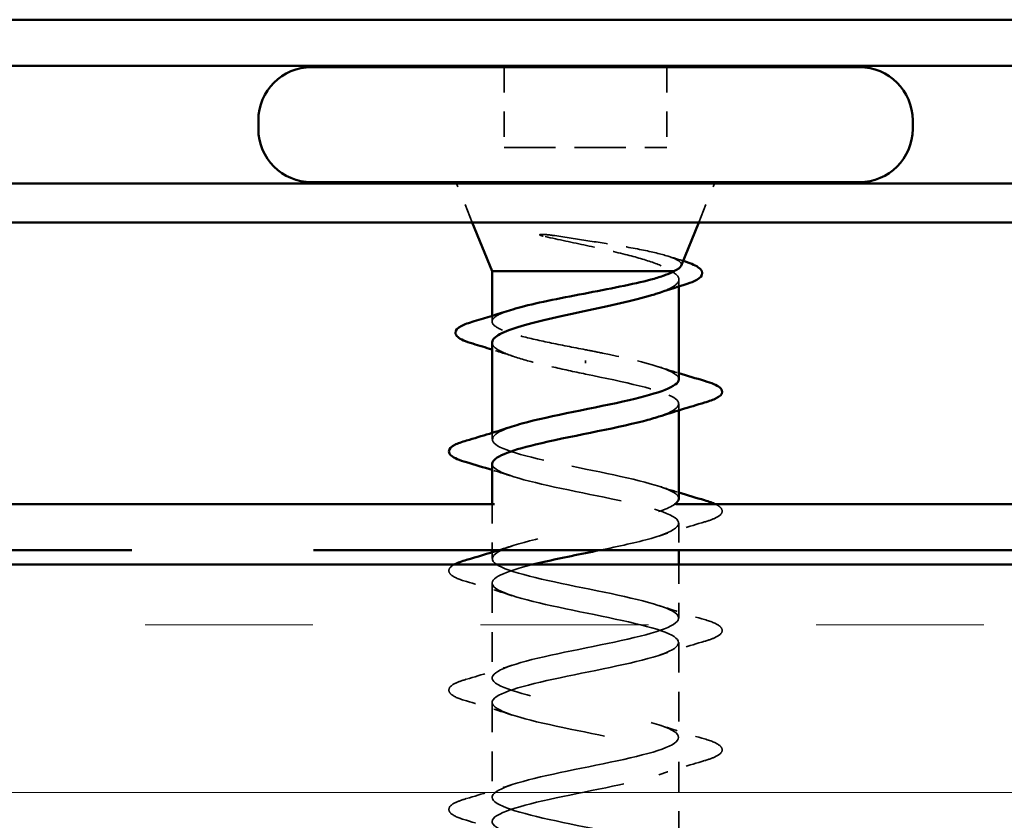
# Model space of a CAD drawing. Units: inches. Extents: x 4 to 250, y 4 to 160.
# Drawn here: x 131 to 136, y 79 to 83 of the extents above; entities that cross this region are included whole.
import ezdxf

# ---------------------------------------------------------------- set-up
doc = ezdxf.new("R2010")
doc.units = ezdxf.units.IN
doc.header["$LTSCALE"] = 15
doc.header["$MEASUREMENT"] = 0
doc.linetypes.add('DASHED', pattern=[0.2067, 0.1654, -0.0413])
doc.linetypes.add('DOUBLE_DASH_CHAIN', pattern=[1.2403, 0.6614, -0.0827, 0.1654, -0.0827, 0.1654, -0.0827])
for name, color, linetype, lineweight in [('Hatch (ANSI)', 7, 'Continuous', 18), ('Hidden (ANSI)', 7, 'DASHED', 35), ('Visible (ANSI)', 7, 'Continuous', 50)]:
    doc.layers.add(name, color=color, linetype=linetype, lineweight=lineweight)

msp = doc.modelspace()

# ---------------------------------------------------------------- hatches: boundary and pattern name
at = {"layer": 'Hatch (ANSI)', "true_color": 0x804000}
h = msp.add_hatch(dxfattribs=at)
h.set_pattern_fill('INSUL', color=36, scale=7, style=0)
h.paths.add_polyline_path([(54.06356, 76.18987), (54.06356, 79.93987), (168.08233, 79.93987), (168.08233, 76.18987)])

# ---------------------------------------------------------------- linework, layer by layer
at = {"layer": 'Hidden (ANSI)', "color": 7, "ltscale": 0.053232}
for p, q in [((133.12481, 82.53487), (133.12481, 82.11487)), ((133.97231, 82.53487), (133.97231, 82.11487))]:
    msp.add_line(p, q, dxfattribs=at)
at = {"layer": 'Hidden (ANSI)', "color": 7, "ltscale": 0.107515}
msp.add_line((133.12481, 82.11487), (133.97231, 82.11487), dxfattribs=at)
at = {"layer": 'Hidden (ANSI)', "color": 7, "ltscale": 0.027625}
for p, q in [((132.95824, 81.72487), (132.87658, 81.92737)), ((134.13888, 81.72487), (134.22054, 81.92737))]:
    msp.add_line(p, q, dxfattribs=at)
at = {"layer": 'Hidden (ANSI)', "color": 7, "ltscale": 0.004506}
msp.add_line((134.03606, 81.42714), (134.03606, 81.39087), dxfattribs=at)
at = {"layer": 'Hidden (ANSI)', "color": 7, "ltscale": 0.003668}
msp.add_line((133.06106, 81.23753), (133.06106, 81.20786), dxfattribs=at)
at = {"layer": 'Hidden (ANSI)', "color": 7, "ltscale": 0.002412}
msp.add_line((133.54856, 81.00463), (133.54856, 80.9901), dxfattribs=at)
at = {"layer": 'Hidden (ANSI)', "color": 7, "ltscale": 0.004078}
for p, q in [((134.03606, 80.77799), (134.03606, 80.74509)), ((133.06106, 80.62714), (133.06106, 80.59424)), ((133.06106, 80.00464), (133.06106, 79.97174))]:
    msp.add_line(p, q, dxfattribs=at)
at = {"layer": 'Hidden (ANSI)', "color": 7, "ltscale": 0.030375}
msp.add_line((133.06106, 80.25487), (133.06106, 80.01487), dxfattribs=at)
at = {"layer": 'Hidden (ANSI)', "color": 7, "ltscale": 0.017757}
msp.add_line((134.03606, 80.15549), (134.03606, 80.01487), dxfattribs=at)
at = {"layer": 'Hidden (ANSI)', "color": 7, "ltscale": 0.035375}
msp.add_line((134.03606, 79.93987), (134.03606, 79.66049), dxfattribs=at)
at = {"layer": 'Hidden (ANSI)', "color": 7, "ltscale": 0.062755}
for p, q in [((133.06106, 79.84424), (133.06106, 79.34924)), ((134.03606, 79.53299), (134.03606, 79.03799)), ((133.06106, 79.22174), (133.06106, 78.72674)), ((134.03606, 78.91049), (134.03606, 78.41549))]:
    msp.add_line(p, q, dxfattribs=at)
at = {"layer": 'Hidden (ANSI)', "color": 7, "ltscale": 0.014703}
msp.add_open_spline([(133.38773, 81.65586), (133.37268, 81.65818), (133.35731, 81.66014), (133.32959, 81.66256), (133.31944, 81.66288), (133.31272, 81.66216), (133.3112, 81.66193), (133.31004, 81.6614), (133.30982, 81.66128), (133.30955, 81.66103), (133.30947, 81.66092), (133.30938, 81.66071), (133.30936, 81.66062), (133.30937, 81.66043), (133.30939, 81.66034), (133.30947, 81.66014), (133.30954, 81.66002), (133.30977, 81.65973), (133.30996, 81.65955), (133.31066, 81.659), (133.31134, 81.65862), (133.31457, 81.65701), (133.31856, 81.65574), (133.32683, 81.65332), (133.33276, 81.65191), (133.33831, 81.6507)], degree=3, knots=[0, 0, 0, 0, 0.015878436, 0.015878436, 0.030496322, 0.030496322, 0.033768739, 0.033768739, 0.034516096, 0.034516096, 0.034934038, 0.034934038, 0.035218632, 0.035218632, 0.035484827, 0.035484827, 0.035833283, 0.035833283, 0.03649102, 0.03649102, 0.038229075, 0.038229075, 0.045138635, 0.045138635, 0.057165667, 0.057165667, 0.057165667, 0.057165667], dxfattribs=at)
at = {"layer": 'Hidden (ANSI)', "color": 7, "ltscale": 0.105794}
msp.add_open_spline([(133.33831, 81.6507), (133.40816, 81.63551), (133.48153, 81.62023), (133.62458, 81.58935), (133.6929, 81.57406), (133.81258, 81.5438), (133.86373, 81.52915), (133.94588, 81.49956), (133.97673, 81.48491), (133.99606, 81.46987)], degree=3, knots=[0, 0, 0, 0, 0.07588897, 0.07588897, 0.1494652, 0.1494652, 0.21768686, 0.21768686, 0.28372234, 0.28372234, 0.28372234, 0.28372234], dxfattribs=at)
at = {"layer": 'Hidden (ANSI)', "color": 7, "ltscale": 0.127147}
msp.add_open_spline([(134.04756, 81.49838), (134.0482, 81.49997), (134.04858, 81.50156), (134.04946, 81.51442), (134.03684, 81.52543), (133.98618, 81.54767), (133.94806, 81.55868), (133.85057, 81.58091), (133.79171, 81.59192), (133.67415, 81.61183), (133.61823, 81.62062), (133.50309, 81.63831), (133.44456, 81.64709), (133.38773, 81.65586)], degree=3, knots=[0.05742885, 0.05742885, 0.05742885, 0.05742885, 0.06713685, 0.06713685, 0.13596331, 0.13596331, 0.20647998, 0.20647998, 0.27868739, 0.27868739, 0.33737749, 0.33737749, 0.39716778, 0.39716778, 0.39716778, 0.39716778], dxfattribs=at)
at = {"layer": 'Hidden (ANSI)', "color": 7, "ltscale": 0.010335}
msp.add_open_spline([(133.9748, 81.54995), (134.00059, 81.54185), (134.02652, 81.53389), (134.05253, 81.52603)], degree=3, dxfattribs=at)
at = {"layer": 'Hidden (ANSI)', "color": 7, "ltscale": 0.001181}
msp.add_open_spline([(134.05253, 81.52603), (134.05439, 81.52547), (134.05622, 81.52491), (134.05803, 81.52435)], degree=3, dxfattribs=at)
at = {"layer": 'Hidden (ANSI)', "color": 7, "ltscale": 0.069752}
msp.add_open_spline([(133.99606, 81.46987), (134.02182, 81.45592), (134.03541, 81.4421), (134.03666, 81.4142), (134.02431, 81.40039), (133.98075, 81.37569), (133.95482, 81.36503), (133.92289, 81.35432)], degree=3, knots=[0, 0, 0, 0, 0.06748173, 0.06748173, 0.13496346, 0.13496346, 0.18693696, 0.18693696, 0.18693696, 0.18693696], dxfattribs=at)
at = {"layer": 'Hidden (ANSI)', "color": 7, "ltscale": 0.13923}
msp.add_open_spline([(133.54856, 81.06112), (133.48392, 81.0735), (133.41992, 81.08577), (133.30066, 81.11054), (133.24659, 81.12281), (133.15587, 81.14758), (133.12012, 81.15985), (133.07201, 81.18463), (133.06013, 81.19689), (133.0621, 81.22167), (133.07593, 81.23393), (133.11668, 81.25345), (133.13538, 81.26053), (133.15747, 81.26762)], degree=3, knots=[0, 0, 0, 0, 0.06687142, 0.06687142, 0.13374283, 0.13374283, 0.20061425, 0.20061425, 0.26748567, 0.26748567, 0.33435708, 0.33435708, 0.37282678, 0.37282678, 0.37282678, 0.37282678], dxfattribs=at)
at = {"layer": 'Hidden (ANSI)', "color": 7, "ltscale": 0.099355}
msp.add_open_spline([(133.06106, 81.09813), (133.06106, 81.0969), (133.06116, 81.09567), (133.06365, 81.08049), (133.07888, 81.06668), (133.13343, 81.03877), (133.17221, 81.02496), (133.26471, 80.99807), (133.31635, 80.98525), (133.42865, 80.95938), (133.48835, 80.94655), (133.54856, 80.93362)], degree=3, knots=[0.60138691, 0.60138691, 0.60138691, 0.60138691, 0.60733556, 0.60733556, 0.67481729, 0.67481729, 0.74229902, 0.74229902, 0.8048716, 0.8048716, 0.86744418, 0.86744418, 0.86744418, 0.86744418], dxfattribs=at)
at = {"layer": 'Hidden (ANSI)', "color": 7, "ltscale": 0.015282}
msp.add_open_spline([(133.17423, 81.02531), (133.13694, 81.03781), (133.09914, 81.04997), (133.06106, 81.06187)], degree=3, dxfattribs=at)
at = {"layer": 'Hidden (ANSI)', "color": 7, "ltscale": 0.098869}
msp.add_open_spline([(134.03556, 80.90549), (134.03585, 80.91052), (134.03418, 80.91554), (134.03043, 80.92057), (134, 80.96136), (133.83482, 81.00215), (133.63745, 81.04295), (133.60815, 81.049), (133.57836, 81.05506), (133.54856, 81.06112)], degree=3, knots=[-1.5707963, -1.5707963, -1.5707963, -1.5707963, -1.4186428, -1.4186428, -1.4186428, -0.1833659, -0.1833659, -0.1833659, 0, 0, 0, 0], dxfattribs=at)
at = {"layer": 'Hidden (ANSI)', "color": 7, "ltscale": 0.140924}
msp.add_open_spline([(133.54856, 80.93362), (133.74929, 80.89282), (133.94278, 80.85203), (134.00888, 80.81123), (134.06258, 80.77809), (134.02903, 80.74494), (133.93023, 80.71179)], degree=3, knots=[0, 0, 0, 0, 1.2352769, 1.2352769, 1.2352769, 2.238948, 2.238948, 2.238948, 2.238948], dxfattribs=at)
at = {"layer": 'Hidden (ANSI)', "color": 7, "ltscale": 0.014082}
for points in [[(133.93123, 80.97169), (133.96585, 80.96033), (134.00085, 80.94925), (134.03606, 80.93839)], [(133.16589, 80.40054), (133.13127, 80.4119), (133.09627, 80.42298), (133.06106, 80.43384)], [(133.93123, 80.34919), (133.96585, 80.33783), (134.00085, 80.32675), (134.03606, 80.31589)]]:
    msp.add_open_spline(points, degree=3, dxfattribs=at)
at = {"layer": 'Hidden (ANSI)', "color": 7, "ltscale": 0.23984}
msp.add_open_spline([(134.03485, 80.28299), (134.03544, 80.29154), (134.03058, 80.30009), (134.01981, 80.30865), (133.9684, 80.34944), (133.78599, 80.39024), (133.58585, 80.43103), (133.38571, 80.47183), (133.18227, 80.51262), (133.10187, 80.55341), (133.03156, 80.58909), (133.05979, 80.62476), (133.16642, 80.66044)], degree=3, knots=[-7.8539816, -7.8539816, -7.8539816, -7.8539816, -7.5950276, -7.5950276, -7.5950276, -6.3597506, -6.3597506, -6.3597506, -5.1244737, -5.1244737, -5.1244737, -4.0442373, -4.0442373, -4.0442373, -4.0442373], dxfattribs=at)
at = {"layer": 'Hidden (ANSI)', "color": 7, "ltscale": 0.28716}
msp.add_open_spline([(133.06206, 80.46674), (133.06155, 80.45919), (133.06533, 80.45163), (133.07376, 80.44408), (133.11927, 80.40329), (133.29701, 80.36249), (133.49659, 80.3217), (133.69618, 80.2809), (133.90322, 80.24011), (133.98914, 80.19931), (134.07506, 80.15852), (134.03367, 80.11772), (133.89066, 80.07693), (133.81814, 80.05624), (133.72214, 80.03555), (133.62163, 80.01487)], degree=3, knots=[4.712389, 4.712389, 4.712389, 4.712389, 4.9411078, 4.9411078, 4.9411078, 6.1763847, 6.1763847, 6.1763847, 7.4116617, 7.4116617, 7.4116617, 8.6469386, 8.6469386, 8.6469386, 9.2733759, 9.2733759, 9.2733759, 9.2733759], dxfattribs=at)
at = {"layer": 'Hidden (ANSI)', "color": 7, "ltscale": 1.039488}
msp.add_open_spline([(133.54856, 76.39237), (133.74929, 76.43316), (133.94278, 76.47396), (134.00888, 76.51475), (134.07497, 76.55554), (134.0089, 76.59634), (133.85169, 76.63713), (133.69448, 76.67793), (133.45748, 76.71872), (133.28786, 76.75952), (133.11824, 76.80031), (133.02824, 76.84111), (133.07376, 76.8819), (133.11927, 76.9227), (133.29701, 76.96349), (133.49659, 77.00429), (133.69618, 77.04508), (133.90322, 77.08587), (133.98914, 77.12667), (134.07506, 77.16746), (134.03367, 77.20826), (133.89066, 77.24905), (133.74765, 77.28985), (133.51335, 77.33064), (133.33326, 77.37144), (133.15316, 77.41223), (133.04027, 77.45303), (133.06468, 77.49382), (133.08909, 77.53461), (133.24905, 77.57541), (133.44522, 77.6162), (133.64139, 77.657), (133.85962, 77.69779), (133.96439, 77.73859), (134.06916, 77.77938), (134.05291, 77.82018), (133.92573, 77.86097), (133.79855, 77.90177), (133.56962, 77.94256), (133.38111, 77.98336), (133.19259, 78.02415), (133.05808, 78.06494), (133.06112, 78.10574), (133.06415, 78.14653), (133.20451, 78.18733), (133.39502, 78.22812), (133.58554, 78.26892), (133.81247, 78.30971), (133.9349, 78.35051), (134.05732, 78.3913), (134.06641, 78.4321), (133.95651, 78.47289), (133.84661, 78.51368), (133.62566, 78.55448), (133.43086, 78.59527), (133.23607, 78.63607), (133.08149, 78.67686), (133.06311, 78.71766), (133.04473, 78.75845), (133.16388, 78.79925), (133.34658, 78.84004), (133.52927, 78.88084), (133.76232, 78.92163), (133.901, 78.96243), (134.03969, 79.00322), (134.074, 79.04401), (133.98263, 79.08481), (133.89127, 79.1256), (133.68081, 79.1664), (133.48196, 79.20719), (133.28311, 79.24799), (133.11021, 79.28878), (133.07063, 79.32958), (133.03105, 79.37037), (133.12765, 79.41117), (133.30043, 79.45196), (133.47322, 79.49275), (133.70973, 79.53355), (133.86309, 79.57434), (134.01646, 79.61514), (134.07561, 79.65593), (134.00381, 79.69673), (133.93202, 79.73752), (133.73446, 79.77832), (133.53382, 79.81911), (133.33318, 79.85991), (133.14393, 79.9007), (133.0836, 79.9415), (133.02327, 79.98229), (133.0962, 80.02308), (133.25711, 80.06388), (133.41802, 80.10467), (133.6553, 80.14547), (133.8216, 80.18626), (133.91481, 80.20913), (133.98196, 80.232), (134.01391, 80.25487)], degree=3, knots=[-47.1238898, -47.1238898, -47.1238898, -47.1238898, -45.8886129, -45.8886129, -45.8886129, -44.6533359, -44.6533359, -44.6533359, -43.418059, -43.418059, -43.418059, -42.182782, -42.182782, -42.182782, -40.9475051, -40.9475051, -40.9475051, -39.7122281, -39.7122281, -39.7122281, -38.4769512, -38.4769512, -38.4769512, -37.2416742, -37.2416742, -37.2416742, -36.0063973, -36.0063973, -36.0063973, -34.7711204, -34.7711204, -34.7711204, -33.5358434, -33.5358434, -33.5358434, -32.3005665, -32.3005665, -32.3005665, -31.0652895, -31.0652895, -31.0652895, -29.8300126, -29.8300126, -29.8300126, -28.5947356, -28.5947356, -28.5947356, -27.3594587, -27.3594587, -27.3594587, -26.1241817, -26.1241817, -26.1241817, -24.8889048, -24.8889048, -24.8889048, -23.6536278, -23.6536278, -23.6536278, -22.4183509, -22.4183509, -22.4183509, -21.183074, -21.183074, -21.183074, -19.947797, -19.947797, -19.947797, -18.7125201, -18.7125201, -18.7125201, -17.4772431, -17.4772431, -17.4772431, -16.2419662, -16.2419662, -16.2419662, -15.0066892, -15.0066892, -15.0066892, -13.7714123, -13.7714123, -13.7714123, -12.5361353, -12.5361353, -12.5361353, -11.3008584, -11.3008584, -11.3008584, -10.0655815, -10.0655815, -10.0655815, -8.8303045, -8.8303045, -8.8303045, -8.1378605, -8.1378605, -8.1378605, -8.1378605], dxfattribs=at)
at = {"layer": 'Hidden (ANSI)', "color": 7, "ltscale": 0.071929}
msp.add_open_spline([(134.22711, 80.25487), (134.23604, 80.25049), (134.2433, 80.24598), (134.25627, 80.23491), (134.26118, 80.22735), (134.26086, 80.20515), (134.24867, 80.19471), (134.21508, 80.17748), (134.19472, 80.17001), (134.16942, 80.16259)], degree=3, knots=[0.05025139, 0.05025139, 0.05025139, 0.05025139, 0.08068206, 0.08068206, 0.12137804, 0.12137804, 0.18811443, 0.18811443, 0.24184971, 0.24184971, 0.24184971, 0.24184971], dxfattribs=at)
at = {"layer": 'Hidden (ANSI)', "color": 7, "ltscale": 0.031888}
for points in [[(134.16942, 80.16259), (134.08926, 80.13909), (134.00931, 80.11491), (133.93123, 80.08929)], [(133.16589, 79.77804), (133.08781, 79.80366), (133.00786, 79.82784), (132.9277, 79.85134)], [(133.93123, 79.72669), (134.00931, 79.70108), (134.08926, 79.67689), (134.16942, 79.65339)], [(134.16942, 79.54009), (134.08926, 79.51659), (134.00931, 79.49241), (133.93123, 79.46679)], [(132.9277, 79.34214), (133.00786, 79.36564), (133.08781, 79.38983), (133.16589, 79.41544)], [(133.16589, 79.15554), (133.08781, 79.18116), (133.00786, 79.20534), (132.9277, 79.22884)], [(133.93123, 79.10419), (134.00931, 79.07858), (134.08926, 79.05439), (134.16942, 79.03089)], [(134.16942, 78.91759), (134.08926, 78.89409), (134.00931, 78.86991), (133.93123, 78.84429)], [(132.9277, 78.71964), (133.00786, 78.74314), (133.08781, 78.76733), (133.16589, 78.79294)], [(133.16589, 78.53304), (133.08781, 78.55866), (133.00786, 78.58284), (132.9277, 78.60634)]]:
    msp.add_open_spline(points, degree=3, dxfattribs=at)
at = {"layer": 'Hidden (ANSI)', "color": 7, "ltscale": 0.009659}
msp.add_open_spline([(133.09393, 80.01487), (133.11806, 80.02244), (133.14206, 80.03012), (133.16589, 80.03794)], degree=3, dxfattribs=at)
at = {"layer": 'Hidden (ANSI)', "color": 7, "ltscale": 0.068756}
msp.add_open_spline([(132.9277, 79.85134), (132.88971, 79.86248), (132.86299, 79.87342), (132.84085, 79.89233), (132.83594, 79.89989), (132.83624, 79.92103), (132.84666, 79.93091), (132.86292, 79.93987)], degree=3, knots=[0, 0, 0, 0, 0.08068206, 0.08068206, 0.12137804, 0.12137804, 0.18302547, 0.18302547, 0.18302547, 0.18302547], dxfattribs=at)
at = {"layer": 'Hidden (ANSI)', "color": 7, "ltscale": 1.186846}
msp.add_open_spline([(133.27147, 79.93987), (133.12805, 79.90396), (133.04319, 79.86806), (133.06468, 79.83216), (133.08909, 79.79137), (133.24905, 79.75057), (133.44522, 79.70978), (133.64139, 79.66898), (133.85962, 79.62819), (133.96439, 79.58739), (134.06916, 79.5466), (134.05291, 79.50581), (133.92573, 79.46501), (133.79855, 79.42422), (133.56962, 79.38342), (133.38111, 79.34263), (133.19259, 79.30183), (133.05808, 79.26104), (133.06112, 79.22024), (133.06415, 79.17945), (133.20451, 79.13865), (133.39502, 79.09786), (133.58554, 79.05707), (133.81247, 79.01627), (133.9349, 78.97548), (134.05732, 78.93468), (134.06641, 78.89389), (133.95651, 78.85309), (133.84661, 78.8123), (133.62566, 78.7715), (133.43086, 78.73071), (133.23607, 78.68991), (133.08149, 78.64912), (133.06311, 78.60832), (133.04473, 78.56753), (133.16388, 78.52674), (133.34658, 78.48594), (133.52927, 78.44515), (133.76232, 78.40435), (133.901, 78.36356), (134.03969, 78.32276), (134.074, 78.28197), (133.98263, 78.24117), (133.89127, 78.20038), (133.68081, 78.15958), (133.48196, 78.11879), (133.28311, 78.07799), (133.11021, 78.0372), (133.07063, 77.99641), (133.03105, 77.95561), (133.12765, 77.91482), (133.30043, 77.87402), (133.47322, 77.83323), (133.70973, 77.79243), (133.86309, 77.75164), (134.01646, 77.71084), (134.07561, 77.67005), (134.00381, 77.62925), (133.93202, 77.58846), (133.73446, 77.54767), (133.53382, 77.50687), (133.33318, 77.46608), (133.14393, 77.42528), (133.0836, 77.38449), (133.02327, 77.34369), (133.0962, 77.3029), (133.25711, 77.2621), (133.41802, 77.22131), (133.6553, 77.18051), (133.8216, 77.13972), (133.98789, 77.09892), (134.07121, 77.05813), (134.01981, 77.01734), (133.9684, 76.97654), (133.78599, 76.93575), (133.58585, 76.89495), (133.38571, 76.85416), (133.18227, 76.81336), (133.10187, 76.77257), (133.02147, 76.73177), (133.06992, 76.69098), (133.21712, 76.65018), (133.36432, 76.60939), (133.59966, 76.5686), (133.77699, 76.5278), (133.95432, 76.48701), (134.06085, 76.44621), (134.03043, 76.40542), (134, 76.36462), (133.83482, 76.32383), (133.63745, 76.28303), (133.60815, 76.27698), (133.57836, 76.27092), (133.54856, 76.26487)], degree=3, knots=[10.0303862, 10.0303862, 10.0303862, 10.0303862, 11.1174925, 11.1174925, 11.1174925, 12.3527695, 12.3527695, 12.3527695, 13.5880464, 13.5880464, 13.5880464, 14.8233233, 14.8233233, 14.8233233, 16.0586003, 16.0586003, 16.0586003, 17.2938772, 17.2938772, 17.2938772, 18.5291542, 18.5291542, 18.5291542, 19.7644311, 19.7644311, 19.7644311, 20.9997081, 20.9997081, 20.9997081, 22.234985, 22.234985, 22.234985, 23.470262, 23.470262, 23.470262, 24.7055389, 24.7055389, 24.7055389, 25.9408158, 25.9408158, 25.9408158, 27.1760928, 27.1760928, 27.1760928, 28.4113697, 28.4113697, 28.4113697, 29.6466467, 29.6466467, 29.6466467, 30.8819236, 30.8819236, 30.8819236, 32.1172006, 32.1172006, 32.1172006, 33.3524775, 33.3524775, 33.3524775, 34.5877545, 34.5877545, 34.5877545, 35.8230314, 35.8230314, 35.8230314, 37.0583084, 37.0583084, 37.0583084, 38.2935853, 38.2935853, 38.2935853, 39.5288622, 39.5288622, 39.5288622, 40.7641392, 40.7641392, 40.7641392, 41.9994161, 41.9994161, 41.9994161, 43.2346931, 43.2346931, 43.2346931, 44.46997, 44.46997, 44.46997, 45.705247, 45.705247, 45.705247, 46.9405239, 46.9405239, 46.9405239, 47.1238898, 47.1238898, 47.1238898, 47.1238898], dxfattribs=at)
at = {"layer": 'Hidden (ANSI)', "color": 7, "ltscale": 0.090851}
for points in [[(134.16942, 79.65339), (134.20741, 79.64225), (134.23413, 79.63131), (134.25627, 79.61241), (134.26118, 79.60485), (134.26086, 79.58265), (134.24867, 79.57221), (134.21508, 79.55498), (134.19472, 79.54751), (134.16942, 79.54009)], [(132.9277, 79.22884), (132.88971, 79.23998), (132.86299, 79.25092), (132.84085, 79.26983), (132.83594, 79.27739), (132.83626, 79.29959), (132.84845, 79.31002), (132.88204, 79.32726), (132.9024, 79.33472), (132.9277, 79.34214)], [(134.16942, 79.03089), (134.20741, 79.01975), (134.23413, 79.00881), (134.25627, 78.98991), (134.26118, 78.98235), (134.26086, 78.96015), (134.24867, 78.94971), (134.21508, 78.93248), (134.19472, 78.92501), (134.16942, 78.91759)], [(132.9277, 78.60634), (132.88971, 78.61748), (132.86299, 78.62842), (132.84085, 78.64733), (132.83594, 78.65489), (132.83626, 78.67709), (132.84845, 78.68752), (132.88204, 78.70476), (132.9024, 78.71222), (132.9277, 78.71964)]]:
    msp.add_open_spline(points, degree=3, knots=[0, 0, 0, 0, 0.08068206, 0.08068206, 0.12137804, 0.12137804, 0.18811443, 0.18811443, 0.24184971, 0.24184971, 0.24184971, 0.24184971], dxfattribs=at)
at = {"layer": 'Visible (ANSI)', "color": 5, "true_color": 0x0000ff}
for p, q in [((137.18981, 82.78237), (55.39481, 82.78237)), ((55.39481, 82.54237), (137.18981, 82.54237))]:
    msp.add_line(p, q, dxfattribs=at)
at = {"layer": 'Visible (ANSI)', "color": 7}
for p, q in [((132.11981, 82.53487), (134.97731, 82.53487)), ((131.84231, 82.25737), (131.84231, 82.21237)), ((135.25481, 82.25737), (135.25481, 82.21237)), ((132.11981, 81.93487), (134.97731, 81.93487)), ((132.87658, 81.92737), (132.87356, 81.93487)), ((134.22054, 81.92737), (134.22356, 81.93487)), ((133.06106, 81.46987), (132.95824, 81.72487)), ((134.04756, 81.49838), (134.13888, 81.72487)), ((133.06106, 81.46987), (134.00865, 81.46987)), ((133.06106, 81.46987), (133.06106, 81.23753)), ((134.03606, 81.39087), (134.03606, 80.90549)), ((133.06106, 81.09813), (133.06106, 80.62714)), ((134.03606, 80.74509), (134.03606, 80.28299)), ((133.06106, 80.46674), (133.06106, 80.25487)), ((133.06106, 80.01487), (133.06106, 80.00464)), ((134.03606, 80.01487), (134.03606, 79.93987))]:
    msp.add_line(p, q, dxfattribs=at)
at = {"layer": 'Visible (ANSI)', "color": 96, "true_color": 0x008000}
for p, q in [((137.53106, 81.92737), (126.68606, 81.92737)), ((126.68606, 81.72487), (137.53106, 81.72487))]:
    msp.add_line(p, q, dxfattribs=at)
at = {"layer": 'Visible (ANSI)', "color": 30, "linetype": 'DOUBLE_DASH_CHAIN', "ltscale": 0.762845, "true_color": 0xff8000}
for p, q in [((54.54356, 80.25487), (168.08233, 80.25487)), ((168.08233, 80.01487), (54.54356, 80.01487))]:
    msp.add_line(p, q, dxfattribs=at)
at = {"layer": 'Visible (ANSI)', "color": 36, "true_color": 0x804000}
msp.add_line((54.06356, 79.93987), (168.08233, 79.93987), dxfattribs=at)
at = {"layer": 'Visible (ANSI)', "color": 7}
for centre, start, end in [((132.11981, 82.25737), 90, 180), ((134.97731, 82.25737), 0, 90), ((132.11981, 82.21237), 180, 270), ((134.97731, 82.21237), 270, 0)]:
    msp.add_arc(centre, 0.2775, start, end, dxfattribs=at)
for points in [[(134.00865, 81.46987), (134.03069, 81.47951), (134.04376, 81.48897), (134.04756, 81.49838)], [(134.06281, 81.39918), (134.01572, 81.38465), (133.96891, 81.36976), (133.92289, 81.35432)], [(132.96873, 81.20996), (133.03213, 81.22858), (133.09532, 81.24767), (133.15747, 81.26762)], [(133.06106, 81.06187), (133.0277, 81.07229), (132.99412, 81.08251), (132.96048, 81.09259)], [(134.03606, 80.93839), (134.08026, 80.92476), (134.1248, 80.91147), (134.16942, 80.89839)], [(134.16942, 80.78509), (134.08926, 80.76159), (134.00931, 80.73741), (133.93123, 80.71179)], [(132.9277, 80.58714), (133.00786, 80.61064), (133.08781, 80.63483), (133.16589, 80.66044)], [(133.06106, 80.43384), (133.01686, 80.44747), (132.97232, 80.46076), (132.9277, 80.47384)], [(134.03606, 80.31589), (134.08026, 80.30226), (134.1248, 80.28897), (134.16942, 80.27589)], [(134.01391, 80.25487), (134.02702, 80.26424), (134.0342, 80.27362), (134.03485, 80.28299)], [(134.16942, 80.27589), (134.19308, 80.26895), (134.21237, 80.26209), (134.22711, 80.25487)], [(132.9277, 79.96464), (132.9834, 79.98097), (133.039, 79.99763), (133.09393, 80.01487)]]:
    msp.add_open_spline(points, degree=3, dxfattribs=at)
for points, knots in [([(134.05803, 81.52435), (134.09212, 81.51379), (134.11818, 81.50322), (134.15309, 81.48039), (134.16225, 81.46459), (134.14986, 81.43782), (134.13619, 81.42838), (134.10178, 81.41226), (134.0839, 81.40568), (134.06281, 81.39918)], [0.00341566, 0.00341566, 0.00341566, 0.00341566, 0.06778169, 0.06778169, 0.13659621, 0.13659621, 0.19471937, 0.19471937, 0.23594903, 0.23594903, 0.23594903, 0.23594903]), ([(133.15747, 81.26762), (133.17379, 81.27286), (133.19195, 81.2781), (133.25854, 81.29575), (133.3137, 81.30801), (133.43442, 81.33279), (133.49878, 81.34505), (133.62801, 81.36983), (133.69159, 81.3821), (133.80927, 81.40687), (133.8622, 81.41914), (133.92882, 81.43792), (133.94894, 81.4443), (133.98338, 81.45709), (133.99762, 81.46347), (134.00865, 81.46987)], [0.37282678, 0.37282678, 0.37282678, 0.37282678, 0.4012285, 0.4012285, 0.46809992, 0.46809992, 0.53497133, 0.53497133, 0.60184275, 0.60184275, 0.66871417, 0.66871417, 0.70324308, 0.70324308, 0.737772, 0.737772, 0.737772, 0.737772]), ([(133.92289, 81.35432), (133.91336, 81.35113), (133.9033, 81.34793), (133.84674, 81.33077), (133.79205, 81.31696), (133.67171, 81.28906), (133.60726, 81.27525), (133.4774, 81.24734), (133.41328, 81.23353), (133.29423, 81.20563), (133.24048, 81.19182), (133.15087, 81.16392), (133.11591, 81.1501), (133.07181, 81.12343), (133.06106, 81.11083), (133.06106, 81.09813)], [0.18693696, 0.18693696, 0.18693696, 0.18693696, 0.20244519, 0.20244519, 0.26992692, 0.26992692, 0.33740864, 0.33740864, 0.40489037, 0.40489037, 0.4723721, 0.4723721, 0.53985383, 0.53985383, 0.60138691, 0.60138691, 0.60138691, 0.60138691]), ([(132.96048, 81.09259), (132.92325, 81.10374), (132.89691, 81.11476), (132.87504, 81.13385), (132.87021, 81.14141), (132.8702, 81.16344), (132.88186, 81.17414), (132.91626, 81.19274), (132.93944, 81.20136), (132.96873, 81.20996)], [0, 0, 0, 0, 0.07823642, 0.07823642, 0.11746311, 0.11746311, 0.18161919, 0.18161919, 0.24008214, 0.24008214, 0.24008214, 0.24008214]), ([(133.16642, 80.66044), (133.18172, 80.66556), (133.19864, 80.67068), (133.21712, 80.6758), (133.36432, 80.71659), (133.59966, 80.75739), (133.77699, 80.79818), (133.93248, 80.83395), (134.03353, 80.86972), (134.03556, 80.90549)], [-4.0442373, -4.0442373, -4.0442373, -4.0442373, -3.8891967, -3.8891967, -3.8891967, -2.6539198, -2.6539198, -2.6539198, -1.5707963, -1.5707963, -1.5707963, -1.5707963]), ([(134.16942, 80.89839), (134.20741, 80.88725), (134.23413, 80.87631), (134.25627, 80.85741), (134.26118, 80.84985), (134.26086, 80.82765), (134.24867, 80.81721), (134.21508, 80.79998), (134.19472, 80.79251), (134.16942, 80.78509)], [0, 0, 0, 0, 0.08068206, 0.08068206, 0.12137804, 0.12137804, 0.18811443, 0.18811443, 0.24184971, 0.24184971, 0.24184971, 0.24184971]), ([(133.93023, 80.71179), (133.90744, 80.70415), (133.88116, 80.6965), (133.85169, 80.68885), (133.69448, 80.64805), (133.45748, 80.60726), (133.28786, 80.56646), (133.14965, 80.53322), (133.0643, 80.49998), (133.06206, 80.46674)], [2.238948, 2.238948, 2.238948, 2.238948, 2.4705539, 2.4705539, 2.4705539, 3.7058308, 3.7058308, 3.7058308, 4.712389, 4.712389, 4.712389, 4.712389]), ([(132.9277, 80.47384), (132.88971, 80.48498), (132.86299, 80.49592), (132.84085, 80.51483), (132.83594, 80.52239), (132.83626, 80.54459), (132.84845, 80.55502), (132.88204, 80.57226), (132.9024, 80.57972), (132.9277, 80.58714)], [0, 0, 0, 0, 0.08068206, 0.08068206, 0.12137804, 0.12137804, 0.18811443, 0.18811443, 0.24184971, 0.24184971, 0.24184971, 0.24184971]), ([(133.62163, 80.01487), (133.52395, 79.99476), (133.42202, 79.97465), (133.33326, 79.95455), (133.31165, 79.94965), (133.29102, 79.94476), (133.27147, 79.93987)], [9.27337591, 9.27337591, 9.27337591, 9.27337591, 9.88221556, 9.88221556, 9.88221556, 10.03038618, 10.03038618, 10.03038618, 10.03038618]), ([(132.86292, 79.93987), (132.86426, 79.94061), (132.86564, 79.94134), (132.88204, 79.94976), (132.9024, 79.95722), (132.9277, 79.96464)], [0.183025469, 0.183025469, 0.183025469, 0.183025469, 0.188114428, 0.188114428, 0.241849708, 0.241849708, 0.241849708, 0.241849708])]:
    msp.add_open_spline(points, degree=3, knots=knots, dxfattribs=at)

doc.saveas('drawing.dxf')
